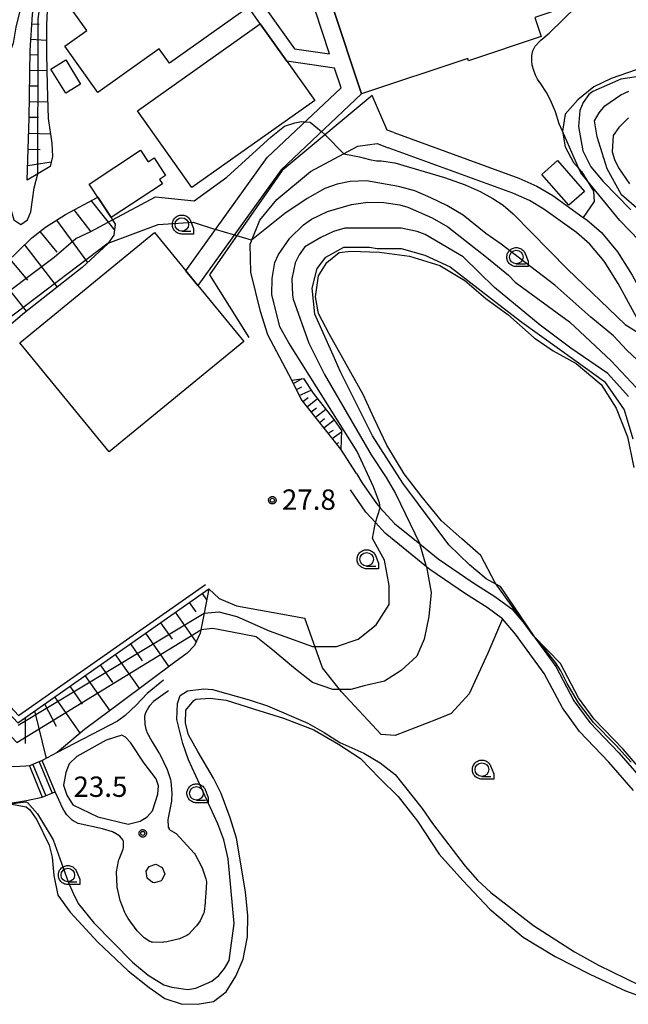
# Model space of a CAD drawing. Extents: x -26000 to -23999, y 100500 to 102000.
# Drawn here: x -25011 to -24899, y 101555 to 101736 of the extents above; entities that cross this region are included whole.
import ezdxf

# ---------------------------------------------------------------- set-up
doc = ezdxf.new("R2010")
doc.units = 0
for name, color, linetype in [('2106000', 3, 'Continuous'), ('2106001', 8, 'Continuous'), ('2214000', 3, 'Continuous'), ('2214111', 3, 'Continuous'), ('2214121', 3, 'Continuous'), ('2214990', 3, 'Continuous'), ('3001000', 4, 'Continuous'), ('3003000', 7, 'Continuous'), ('5101000', 4, 'Continuous'), ('6101110', 6, 'Continuous'), ('6101121', 6, 'Continuous'), ('6101990', 6, 'Continuous'), ('6110000', 1, 'Continuous'), ('6130000', 3, 'Continuous'), ('6301000', 3, 'Continuous'), ('6331000', 3, 'Continuous'), ('7101000', 2, 'Continuous'), ('7101001', 8, 'Continuous'), ('7102000', 6, 'Continuous'), ('7102001', 8, 'Continuous'), ('7312000', 1, 'Continuous'), ('CLIP_BOX', 4, 'Continuous')]:
    doc.layers.add(name, color=color, linetype=linetype)
doc.styles.add('PlotAnnotation', font='MS Gothic.ttf')

# ---------------------------------------------------------------- blocks, each defined once
blk = doc.blocks.new('633100')
at = {"layer": '6331000'}
blk.add_lwpolyline([(0, -0.5), (0.67, -0.5)], dxfattribs=at)
blk.add_circle((0, 0), 0.5, dxfattribs=at)
at = {"layer": 'CLIP_BOX'}
blk.add_lwpolyline([(0.87, -0.3), (0.87, -0.7), (0, -0.7), (-0.074, -0.695), (-0.146, -0.684), (-0.216, -0.666), (-0.282, -0.64), (-0.35, -0.606), (-0.414, -0.564), (-0.469, -0.521), (-0.52, -0.469), (-0.568, -0.408), (-0.608, -0.35), (-0.64, -0.281), (-0.666, -0.214), (-0.686, -0.144), (-0.697, -0.071), (-0.699, 0.003), (-0.695, 0.075), (-0.684, 0.148), (-0.665, 0.216), (-0.64, 0.281), (-0.606, 0.349), (-0.565, 0.412), (-0.522, 0.467), (-0.467, 0.52), (-0.41, 0.568), (-0.349, 0.607), (-0.283, 0.641), (-0.215, 0.665), (-0.148, 0.684), (-0.072, 0.696), (0, 0.7), (0.074, 0.696), (0.147, 0.685), (0.219, 0.666), (0.283, 0.639), (0.355, 0.605), (0.416, 0.562), (0.472, 0.518), (0.525, 0.463), (0.57, 0.407), (0.609, 0.346), (0.646, 0.273)], close=True, dxfattribs=at)
blk = doc.blocks.new('731200')
at = {"layer": '7312000'}
blk.add_circle((0, 0), 0.15, dxfattribs=at)
at = {"layer": 'CLIP_BOX'}
blk.add_lwpolyline([(-0.209, -0.178), (-0.219, -0.166), (-0.237, -0.14), (-0.251, -0.113), (-0.258, -0.094), (-0.265, -0.075), (-0.269, -0.057), (-0.273, -0.031), (-0.275, -0.008), (-0.274, 0.024), (-0.27, 0.054), (-0.266, 0.071), (-0.261, 0.088), (-0.255, 0.104), (-0.246, 0.124), (-0.239, 0.136), (-0.228, 0.154), (-0.219, 0.166), (-0.202, 0.187), (-0.189, 0.199), (-0.169, 0.217), (-0.151, 0.23), (-0.135, 0.239), (-0.113, 0.251), (-0.101, 0.256), (-0.082, 0.262), (-0.056, 0.269), (-0.04, 0.272), (-0.016, 0.275), (0.004, 0.275), (0.022, 0.274), (0.042, 0.272), (0.065, 0.267), (0.079, 0.264), (0.108, 0.253), (0.121, 0.247), (0.143, 0.235), (0.16, 0.224), (0.18, 0.208), (0.194, 0.194), (0.206, 0.182), (0.222, 0.162), (0.233, 0.146), (0.249, 0.116), (0.257, 0.097), (0.264, 0.075), (0.269, 0.057), (0.273, 0.032), (0.275, 0.014), (0.275, -0.008), (0.274, -0.023), (0.271, -0.048), (0.267, -0.067), (0.261, -0.088), (0.249, -0.117), (0.23, -0.151), (0.219, -0.166), (0.204, -0.184), (0.189, -0.199), (0.172, -0.215), (0.154, -0.228), (0.136, -0.239), (0.124, -0.246), (0.107, -0.253), (0.09, -0.26), (0.071, -0.266), (0.044, -0.271), (0.028, -0.274), (0.009, -0.275), (-0.009, -0.275), (-0.024, -0.274), (-0.041, -0.272), (-0.063, -0.268), (-0.086, -0.261), (-0.101, -0.256), (-0.115, -0.25), (-0.133, -0.241), (-0.148, -0.231), (-0.17, -0.216), (-0.182, -0.206), (-0.197, -0.192)], close=True, dxfattribs=at)

msp = doc.modelspace()

# ---------------------------------------------------------------- linework, layer by layer
at = {"layer": '2106000', "flags": 128}
for points in [[(-24942.08, 101715.3), (-24943.34, 101715.73), (-24946.06, 101722.1), (-24962.66, 101708.29), (-24976.06, 101689.08), (-24968.8, 101677.51)], [(-24942.08, 101715.3), (-24919.06, 101706.89), (-24915.74, 101705.44), (-24912.79, 101703.68), (-24907.19, 101699.66), (-24906.57, 101699.21), (-24903.82, 101696.85), (-24900.9, 101693.33), (-24898.2, 101688.98), (-24893.58, 101680.55), (-24892.21, 101678.04), (-24889.89, 101673.97), (-24887.62, 101671.41), (-24884.77, 101669.37), (-24881.33, 101668.17), (-24877.13, 101666.96), (-24867.58, 101664.94)], [(-24965.28, 101678.03), (-24966.66, 101682.3), (-24968.46, 101689.56), (-24968.58, 101694.74), (-24966.77, 101699.15), (-24963.67, 101702.94), (-24957.45, 101708.09), (-24948.71, 101712.78), (-24945.14, 101713.26), (-24943.11, 101712.48)], [(-24868.22, 101662.01), (-24877.86, 101664.05), (-24882.24, 101665.31), (-24886.16, 101666.68), (-24889.64, 101669.16), (-24892.34, 101672.22), (-24894.83, 101676.58), (-24896.21, 101679.09), (-24900.8, 101687.47), (-24903.34, 101691.58), (-24905.97, 101694.74), (-24908.42, 101696.85), (-24914.44, 101701.17), (-24917.12, 101702.77), (-24920.17, 101704.11), (-24943.11, 101712.48)], [(-24948.97, 101652.44), (-24947.99, 101650.77), (-24945.28, 101646.88), (-24944.59, 101646.12), (-24941.98, 101643.25), (-24937.33, 101639.48), (-24933.93, 101636.72), (-24927.51, 101632.33), (-24923.47, 101629.78), (-24920.36, 101627.46), (-24917.69, 101624.37), (-24912.26, 101616.86), (-24908.92, 101610.55), (-24905.97, 101606.51), (-24900.62, 101600.92), (-24896.12, 101595.74)], [(-24897.93, 101594.01), (-24902.46, 101599.23), (-24907.89, 101604.9), (-24911.05, 101609.22), (-24914.39, 101615.54), (-24919.66, 101622.82), (-24922.07, 101625.62), (-24924.89, 101627.72), (-24928.88, 101630.24), (-24935.43, 101634.72), (-24936.05, 101635.22), (-24943.71, 101641.43), (-24945.48, 101643.38), (-24947.24, 101645.32), (-24950.1, 101649.42)], [(-24984.54, 101614.33), (-24987.53, 101611.86), (-24989.54, 101609.75), (-24991.55, 101607.8), (-24992.97, 101606.78), (-25004.08, 101600.98), (-25006.84, 101599.54)], [(-24983.59, 101612.36), (-24983.8, 101612.22), (-24986.35, 101610.39), (-24987.04, 101609.67), (-24987.09, 101609.61), (-24987.24, 101609.41), (-24987.84, 101608.3), (-24988, 101607.69), (-24987.97, 101606.18), (-24987.7, 101605.07), (-24987.66, 101604.97), (-24987.57, 101604.74), (-24986.62, 101602.98), (-24985.35, 101600.97), (-24985.33, 101600.94), (-24985.21, 101600.72), (-24983.84, 101597.9), (-24983.21, 101596), (-24983.2, 101595.96), (-24983.15, 101595.71), (-24982.97, 101593.45), (-24983.03, 101592.34), (-24983.04, 101592.27), (-24983.07, 101592.03), (-24983.67, 101588.96), (-24983.67, 101588.91), (-24983.71, 101588.64), (-24983.65, 101587.21), (-24983.49, 101586.9), (-24983.45, 101586.85), (-24983.28, 101586.69), (-24982.5, 101586.25), (-24982.4, 101586.19), (-24982.19, 101586.05), (-24978.88, 101582.47), (-24978.83, 101582.4), (-24978.69, 101582.19), (-24977.51, 101579.98), (-24977.5, 101579.95), (-24977.4, 101579.72), (-24976.7, 101577.71), (-24976.65, 101577.47), (-24976.64, 101577.42), (-24976.62, 101577.18), (-24976.69, 101575.06), (-24976.83, 101573.68), (-24976.83, 101573.56), (-24976.85, 101573.31), (-24977.02, 101571.69), (-24977.05, 101571.58), (-24977.12, 101571.34), (-24977.78, 101570), (-24978.44, 101569.06), (-24978.5, 101568.99), (-24978.66, 101568.78), (-24979.87, 101567.52), (-24979.97, 101567.45), (-24980.03, 101567.4), (-24980.23, 101567.27)], [(-24992.16, 101604.2), (-24995.06, 101603.27), (-25000.46, 101600.26), (-25001.88, 101598.91), (-25002.48, 101597.29), (-25002.96, 101594.99), (-25002.3, 101593.13), (-25001.2, 101591.34), (-24996.64, 101589.14), (-24991.01, 101587.78), (-24988.8, 101588.36), (-24987.55, 101589.13), (-24986.57, 101590.24), (-24985.55, 101593.34), (-24985.44, 101594.87), (-24985.87, 101596.14), (-24988.07, 101599.02), (-24990.58, 101602.85), (-24991.5, 101603.84), (-24992.16, 101604.2)], [(-24980.23, 101567.27), (-24981.58, 101566.66), (-24983.93, 101566.1), (-24984.44, 101566.02), (-24984.5, 101566.02), (-24984.76, 101565.99), (-24986.52, 101566.01), (-24986.75, 101566.06), (-24986.78, 101566.07), (-24987.03, 101566.16), (-24988.05, 101566.82), (-24989.35, 101568.14), (-24991.02, 101570.38), (-24991.53, 101571.26), (-24991.64, 101571.49), (-24992.49, 101573.71), (-24993, 101575.91), (-24993.02, 101575.99), (-24993.05, 101576.24), (-24993.15, 101579.03), (-24992.83, 101580.99), (-24992.8, 101581.09), (-24992.71, 101581.32), (-24991.94, 101583.17), (-24991.92, 101583.25), (-24991.86, 101583.51), (-24991.91, 101584.63), (-24991.91, 101584.66), (-24992.01, 101584.88), (-24992.56, 101585.55), (-24993.56, 101586.19), (-24993.61, 101586.22), (-24993.91, 101586.36), (-24995.77, 101586.9), (-25000.23, 101587.91), (-25001.17, 101588.39), (-25001.36, 101588.54), (-25002.3, 101589.54), (-25002.86, 101590.39), (-25002.92, 101590.48), (-25003.04, 101590.7), (-25004.41, 101593.65), (-25004.46, 101593.75)], [(-24987.13, 101579.99), (-24985.91, 101580.39), (-24984.75, 101579.83), (-24984.3, 101578.63), (-24984.82, 101577.45), (-24984.96, 101577.33), (-24986.19, 101576.97), (-24986.52, 101577.03), (-24987.52, 101577.84), (-24987.68, 101579.12), (-24987.13, 101579.99)]]:
    msp.add_lwpolyline(points, dxfattribs=at)
at = {"layer": '2106001'}
msp.add_lwpolyline([(-25009.22, 101598.55), (-25009.9, 101598.5), (-25012.11, 101598.36), (-25014.24, 101598.44)], dxfattribs=at)
at = {"layer": '2106001', "flags": 128}
for points in [[(-25006.84, 101599.54), (-25009.22, 101598.55)], [(-25015.26, 101592.15), (-25013.14, 101591.63), (-25009.75, 101592.17), (-25006.84, 101592.76)], [(-25006.84, 101592.76), (-25004.46, 101593.75)]]:
    msp.add_lwpolyline(points, dxfattribs=at)
at = {"layer": '2214000', "flags": 128}
for points in [[(-25006.84, 101599.54), (-25009.22, 101598.55)], [(-25006.84, 101592.76), (-25004.46, 101593.75)]]:
    msp.add_lwpolyline(points, dxfattribs=at)
at = {"layer": '2214111', "flags": 128}
msp.add_lwpolyline([(-25004.46, 101593.75), (-25006.84, 101599.54)], dxfattribs=at)
at = {"layer": '2214121', "flags": 128}
msp.add_lwpolyline([(-25009.22, 101598.55), (-25006.84, 101592.76)], dxfattribs=at)
at = {"layer": '2214990', "flags": 128}
for points in [[(-25008.59, 101598.82), (-25006.2, 101593.03)], [(-25007.43, 101599.29), (-25005.05, 101593.5)]]:
    msp.add_lwpolyline(points, dxfattribs=at)
at = {"layer": '3001000', "flags": 128}
msp.add_lwpolyline([(-24879.94, 101757.85), (-24908.75, 101748.24), (-24906.43, 101741.29), (-24910.39, 101739.97), (-24909.93, 101738.58), (-24916.11, 101736.52), (-24914.94, 101733.01), (-24928.35, 101728.54), (-24928.49, 101728.97), (-24948.03, 101722.45), (-24953.51, 101738.88), (-24943.07, 101742.36), (-24943.94, 101744.97), (-24936.44, 101747.47), (-24936.44, 101747.47), (-24936.89, 101748.81), (-24912.68, 101756.89), (-24912.09, 101755.12), (-24905.75, 101757.23), (-24906.6, 101759.77), (-24886.22, 101766.57)], dxfattribs=at)
for points in [[(-24966.1, 101742.8), (-24964.95, 101741.18), (-24966.84, 101739.84), (-24968.87, 101738.4), (-24983.42, 101728.08), (-24985.3, 101730.73), (-24996.61, 101722.71), (-25002.67, 101731.25), (-24998.62, 101734.12), (-25003.95, 101741.64), (-24990.12, 101751.45), (-24992.5, 101754.81), (-24979.08, 101764.33), (-24968.11, 101748.86), (-24969.63, 101747.78), (-24966.1, 101742.8)], [(-24961.81, 101728.45), (-24956.65, 101721.18), (-24979.27, 101705.14), (-24989.33, 101719.33), (-24966.72, 101735.37), (-24961.81, 101728.45)], [(-25005.27, 101726.99), (-25002.53, 101728.68), (-24999.78, 101724.23), (-25002.52, 101722.54), (-25005.27, 101726.99)], [(-24994.13, 101699.66), (-24998.18, 101705.79), (-24988.74, 101712.02), (-24987.34, 101709.9), (-24986.25, 101710.62), (-24984.12, 101707.38), (-24985.23, 101706.66), (-24984.71, 101705.87), (-24994.13, 101699.66)], [(-24914.85, 101707.59), (-24911.94, 101710.14), (-24906.96, 101704.43), (-24909.87, 101701.89), (-24914.85, 101707.59)], [(-24980.42, 101689.81), (-24978.2, 101687.1), (-24969.73, 101676.77), (-24994.51, 101656.44), (-25010.98, 101676.52), (-24986.2, 101696.86), (-24980.42, 101689.81)]]:
    msp.add_lwpolyline(points, close=True, dxfattribs=at)
at = {"layer": '3003000', "flags": 128}
msp.add_lwpolyline([(-24974.96, 101697.41), (-24965.44, 101710.67), (-24951.81, 101723.54), (-24953.03, 101727.17), (-24961.81, 101728.45), (-24966.72, 101735.37), (-24968.87, 101738.4), (-24966.84, 101739.84), (-24960.4, 101730.76), (-24953.91, 101729.82), (-24956.59, 101737.85), (-24953.51, 101738.88), (-24948.03, 101722.45), (-24962.87, 101708.43), (-24978.2, 101687.1), (-24980.42, 101689.81), (-24974.96, 101697.41)], close=True, dxfattribs=at)
at = {"layer": '5101000', "flags": 128}
for points in [[(-24945.69, 101662.55), (-24947.71, 101666.99), (-24954.01, 101678.21), (-24955.98, 101681.94), (-24956.53, 101685), (-24955.95, 101688.88), (-24954.43, 101691.35), (-24952.14, 101693.2), (-24950.01, 101693.44), (-24944.76, 101693.26), (-24939.2, 101692.52), (-24933.6, 101690.81), (-24929.02, 101688.01), (-24925.17, 101684.68), (-24921.11, 101681.73), (-24916.25, 101677.47), (-24912.74, 101675.04), (-24908.48, 101672.69), (-24903.93, 101668.87), (-24901.15, 101664.47), (-24899.04, 101659.22), (-24897.87, 101653.57)], [(-24923.4, 101632.28), (-24926.06, 101637.34), (-24929.58, 101640.38), (-24933.33, 101643.69), (-24936.9, 101648.06), (-24940.2, 101652.4), (-24943.39, 101657.67), (-24945.69, 101662.55)], [(-24916.35, 101622.52), (-24917.69, 101624.37), (-24923.4, 101632.28)], [(-24895.39, 101596.42), (-24899.88, 101601.59), (-24905.21, 101607.15), (-24908.07, 101611.08), (-24911.41, 101617.39), (-24916.35, 101622.52)], [(-25004, 101574.73), (-25001.7, 101571.55), (-24996.6, 101566.04), (-24991.03, 101560.73), (-24987.13, 101557.68), (-24984.26, 101555.68), (-24981.28, 101554.69), (-24978.25, 101554.58), (-24975.33, 101555.09), (-24973, 101556.89), (-24971.19, 101559.78), (-24969.85, 101562.93), (-24969.07, 101567.03), (-24968.96, 101571), (-24969.4, 101575.28), (-24970.07, 101579.39), (-24971.1, 101585.2), (-24972.22, 101588.97), (-24973.87, 101593.44), (-24975.32, 101596.26), (-24978.2, 101601.16), (-24979.9, 101604.26), (-24980.49, 101606.39), (-24980.42, 101608.83), (-24978.95, 101610.6), (-24978.53, 101610.81), (-24975.94, 101611), (-24972.99, 101610.68), (-24967.76, 101609), (-24962.4, 101607.31), (-24956.85, 101605.17), (-24952.31, 101602.56), (-24948.22, 101599.88), (-24944.64, 101596.24), (-24941.31, 101592.88), (-24937.71, 101588.36)], [(-25013.14, 101591.63), (-25009.81, 101590.99), (-25009.12, 101590.43), (-25007.86, 101588.62), (-25005.56, 101583.93), (-25005.02, 101581.72), (-25004.7, 101578.33), (-25004, 101574.73)], [(-24937.71, 101588.36), (-24933.75, 101582.23), (-24929.38, 101577.39), (-24924.41, 101572.14), (-24918.27, 101566.96), (-24912.38, 101563.39), (-24906, 101560.11), (-24899.42, 101557.09), (-24893.44, 101554.91)]]:
    msp.add_lwpolyline(points, dxfattribs=at)
at = {"layer": '6101110', "flags": 128}
for points in [[(-25009.6, 101706.49), (-25009.24, 101717.95), (-25009.08, 101730.45), (-25008.62, 101737.04), (-25008.02, 101741.52), (-25007.22, 101745.77), (-25006.13, 101748.94), (-25004.48, 101753.14), (-25002.45, 101756.24), (-25000.06, 101759.02), (-24996.59, 101761.52), (-24991.63, 101764.47), (-24986.87, 101766.55), (-24981.86, 101768.11), (-24977.12, 101768.98), (-24966.19, 101770.87)], [(-25057.48, 101672.45), (-25047.5, 101661.74), (-25046.68, 101661.71), (-25044.84, 101662.43), (-25013.54, 101691.23), (-25011.16, 101693.56), (-25008.74, 101695.86), (-25006.26, 101697.86), (-25002.57, 101700.22), (-24996.58, 101703.38)], [(-24951.87, 101656.93), (-24959.17, 101666.13), (-24960.86, 101669.63)], [(-25043.5, 101640.84), (-25011.35, 101606.5), (-24976.18, 101631.17)]]:
    msp.add_lwpolyline(points, dxfattribs=at)
at = {"layer": '6101121', "flags": 128}
for points in [[(-24966.19, 101770.87), (-24971.73, 101768.88), (-24973.79, 101768.4), (-24978.71, 101767.25), (-24983.21, 101765.88), (-24988.68, 101763.45), (-24993.15, 101760.88), (-24996.5, 101758.27), (-24999.49, 101755.73), (-25002.04, 101752.56), (-25003.71, 101749.58), (-25004.85, 101745.83), (-25005.79, 101740.54), (-25006.05, 101735.18), (-25006.05, 101729.81), (-25005.94, 101724.05), (-25005.78, 101717.86), (-25005.11, 101713.33), (-25004.94, 101710.86), (-25005.41, 101709.07), (-25007.66, 101707.69), (-25009.6, 101706.49)], [(-24996.58, 101703.38), (-24994.13, 101699.66), (-24993.88, 101699.22), (-24993.42, 101698.4), (-24993.67, 101696.39), (-24994.69, 101694.88), (-24994.74, 101694.8), (-24999.49, 101690.44), (-25010.13, 101682.08), (-25020.96, 101672.87), (-25034.84, 101663.02), (-25042.56, 101656.57), (-25045.15, 101654.44), (-25046.89, 101653.5), (-25047.91, 101653.52), (-25048.85, 101654.1), (-25050.32, 101656.81), (-25050.55, 101657.5), (-25051.3, 101659.73), (-25051.62, 101661.43), (-25052.01, 101662.88), (-25054.18, 101667.67), (-25054.4, 101668.16), (-25057.48, 101672.45)], [(-24960.86, 101669.63), (-24958.72, 101669.98), (-24956.97, 101667.27), (-24953.13, 101662.38), (-24951.72, 101660.38), (-24951.87, 101656.93)], [(-24976.18, 101631.17), (-24977.05, 101626.71), (-24977.66, 101623.6), (-24977.78, 101623), (-24978.78, 101620.72), (-24980.17, 101619.31), (-24982.42, 101617.64), (-24992.38, 101610.2), (-24999.05, 101605.22), (-25004.08, 101600.98), (-25006.84, 101599.54), (-25009.22, 101598.55), (-25009.9, 101598.5), (-25012.11, 101598.36), (-25014.24, 101598.44), (-25015.31, 101599.44), (-25015.64, 101599.99), (-25018.51, 101605.44), (-25019.3, 101606.56), (-25020.27, 101607.63), (-25038.49, 101623.57), (-25043.5, 101640.84)]]:
    msp.add_lwpolyline(points, dxfattribs=at)
at = {"layer": '6101990', "flags": 128}
for points in [[(-25008.73, 101735.34), (-25007.39, 101735.25)], [(-25008.93, 101732.51), (-25006.05, 101732.31)], [(-25009.09, 101729.66), (-25007.57, 101729.64)], [(-25009.13, 101726.79), (-25005.99, 101726.75)], [(-25009.16, 101723.92), (-25007.55, 101723.9)], [(-25009.2, 101721.03), (-25005.86, 101720.99)], [(-25009.24, 101718.14), (-25007.52, 101718.11)], [(-25009.33, 101715.21), (-25005.37, 101715.09)], [(-25009.42, 101712.24), (-25007.22, 101712.17)], [(-25009.52, 101709.24), (-25005.19, 101709.89)], [(-24997.83, 101702.72), (-24993.55, 101697.33)], [(-25001.02, 101701.03), (-24997.93, 101696.98)], [(-25004.21, 101699.17), (-24998.54, 101691.31)], [(-25007.28, 101697.04), (-25004.14, 101693.22)], [(-25010.1, 101694.57), (-25004.13, 101686.79)], [(-25012.79, 101691.97), (-25009.57, 101688.06)], [(-25015.49, 101689.45), (-25009.79, 101682.34)], [(-24960.58, 101669.06), (-24959, 101669.93)], [(-24960.04, 101667.93), (-24959.03, 101668.42)], [(-24959.5, 101666.81), (-24957.33, 101667.83)], [(-24958.86, 101665.74), (-24957.89, 101666.47)], [(-24958.08, 101664.76), (-24956.17, 101666.25)], [(-24957.31, 101663.78), (-24956.36, 101664.53)], [(-24956.53, 101662.8), (-24954.64, 101664.3)], [(-24955.75, 101661.82), (-24954.84, 101662.6)], [(-24954.98, 101660.85), (-24953.1, 101662.33)], [(-24954.2, 101659.87), (-24953.19, 101660.45)], [(-24953.42, 101658.89), (-24951.73, 101660.1)], [(-24952.65, 101657.91), (-24952.23, 101658.15)], [(-24979.76, 101628.66), (-24978.55, 101626.94)], [(-24977.38, 101630.33), (-24976.57, 101629.17)], [(-24982.34, 101626.85), (-24978.5, 101621.37)], [(-24985.07, 101624.93), (-24982.93, 101621.89)], [(-24987.84, 101622.99), (-24983.51, 101616.82)], [(-24990.61, 101621.05), (-24988.42, 101617.92)], [(-24993.39, 101619.1), (-24988.95, 101612.76)], [(-24996.18, 101617.14), (-24993.93, 101613.93)], [(-24998.98, 101615.18), (-24994.42, 101608.68)], [(-25001.78, 101613.21), (-24999.48, 101609.92)], [(-25004.6, 101611.24), (-24999.88, 101604.51)], [(-25008.25, 101608.67), (-25006.13, 101599.91)], [(-25006.43, 101609.95), (-25004.29, 101605.86)], [(-25009.99, 101607.45), (-25009.99, 101602.67)]]:
    msp.add_lwpolyline(points, dxfattribs=at)
at = {"layer": '6110000', "flags": 128}
for points in [[(-24960.86, 101669.63), (-24965.28, 101678.03), (-24966.66, 101682.3), (-24968.46, 101689.56)], [(-24916.35, 101622.52), (-24917.69, 101624.37), (-24923.4, 101632.28)], [(-25015.26, 101592.15), (-25013.14, 101591.63), (-25009.75, 101592.17), (-25006.84, 101592.76)]]:
    msp.add_lwpolyline(points, dxfattribs=at)
at = {"layer": '6130000', "flags": 128}
msp.add_lwpolyline([(-25050.55, 101657.5), (-25051.03, 101654.33), (-25050.95, 101652.58), (-25050.5, 101650.78), (-25049.73, 101649.38), (-25045.95, 101645.47), (-25011.21, 101607.82), (-24976.75, 101631.99)], dxfattribs=at)
at = {"layer": '6301000', "flags": 128}
for points in [[(-24897.47, 101726.87), (-24902.03, 101725.25), (-24905.24, 101723.74), (-24908.21, 101721.3), (-24910.51, 101718.7), (-24911.04, 101715.55), (-24910.56, 101712.65), (-24908.98, 101709.78), (-24907.99, 101708.64), (-24907.53, 101708.11), (-24906.52, 101706.49), (-24905.29, 101704.5), (-24905.21, 101702.59), (-24907.19, 101699.66)], [(-24948.97, 101652.44), (-24951.87, 101656.93)], [(-24976.18, 101631.17), (-24974.25, 101629.37), (-24971.09, 101628.06), (-24958.46, 101625.76)], [(-24922.07, 101625.62), (-24924.75, 101619.32), (-24928.22, 101611.81), (-24931.53, 101608.2), (-24934.21, 101607.11), (-24941.86, 101604.12), (-24944.43, 101604.35), (-24951.76, 101612.2), (-24955.21, 101616.64), (-24958.46, 101625.76)]]:
    msp.add_lwpolyline(points, dxfattribs=at)
at = {"layer": '7101000', "flags": 128}
for points in [[(-24893.27, 101691.63), (-24900.45, 101699.08), (-24906.52, 101706.49), (-24907.64, 101707.85), (-24907.99, 101708.64), (-24911.04, 101715.55), (-24911.63, 101716.89), (-24912.34, 101719.13), (-24913.23, 101721.29), (-24913.94, 101722.67), (-24915, 101724.31), (-24915.63, 101725.15), (-24915.99, 101725.9), (-24916.31, 101726.76), (-24916.6, 101727.71), (-24916.7, 101728.6), (-24916.66, 101729.49), (-24916.49, 101730.37), (-24916.03, 101731.25), (-24915.03, 101732.34), (-24913.49, 101733.64), (-24908.41, 101738.62)], [(-24993.88, 101699.22), (-24986.01, 101703.46), (-24978.84, 101702.69), (-24972.87, 101707.1), (-24964.69, 101714.49), (-24962.25, 101716.45), (-24960.35, 101717.1), (-24959.08, 101717.32), (-24958.51, 101717.28)], [(-24954.72, 101714.9), (-24955.42, 101715.47)], [(-24951.3, 101711.39), (-24948.43, 101710.82), (-24946.6, 101710.34), (-24945.27, 101710.1), (-24944.42, 101710.11), (-24941.88, 101709.71), (-24932.76, 101707.01), (-24928.94, 101705.66), (-24926.18, 101704.41), (-24923.84, 101703.16), (-24921.93, 101701.9), (-24920.12, 101700.33), (-24910.1, 101690.13), (-24899.48, 101679.92), (-24897.53, 101678.67), (-24896.18, 101679.1)]]:
    msp.add_lwpolyline(points, dxfattribs=at)
at = {"layer": '7101001', "flags": 128}
for points in [[(-24958.51, 101717.28), (-24957.49, 101717.22), (-24955.42, 101715.47)], [(-24954.72, 101714.9), (-24951.3, 101711.39)], [(-25070.8, 101657.86), (-25069.24, 101656.27), (-25062.16, 101656.49), (-25056.86, 101658.04), (-25057.56, 101664.46), (-25057.74, 101666.21), (-25054.18, 101667.67), (-25053.91, 101667.78), (-25050.96, 101664.75), (-25047.8, 101660.7), (-25045.39, 101661.12), (-25043.55, 101662.68), (-25041.86, 101663.9), (-25038.55, 101667.14), (-25029.13, 101673.95), (-25004.64, 101692.3), (-25000.64, 101695.76), (-24997.9, 101697.05), (-24993.88, 101699.22)]]:
    msp.add_lwpolyline(points, dxfattribs=at)
at = {"layer": '7102000', "flags": 128}
for points in [[(-24990.05, 101773.57), (-24989.51, 101772.58), (-24990.63, 101770.88), (-24994.35, 101767.46), (-24997.19, 101765.22), (-25000.87, 101760.99), (-25004.96, 101755.43), (-25006.53, 101752.56), (-25008.4, 101748.11), (-25011.7, 101734.75), (-25012.21, 101731.78), (-25015.78, 101722.37), (-25016.47, 101719.89), (-25016.87, 101716.93), (-25016.65, 101715.45), (-25015.15, 101712.49), (-25014.28, 101709.54), (-25013.4, 101703.61), (-25012.1, 101699.18), (-25010.82, 101698.34), (-25009.55, 101699.19), (-25008.93, 101700.68), (-25008.32, 101705.13), (-25007.66, 101707.69)], [(-24888.44, 101726.9), (-24900.28, 101725.12), (-24905.45, 101722.86), (-24906.19, 101722.33), (-24907.24, 101720.84), (-24907.86, 101719.36), (-24908.05, 101716.39), (-24907.28, 101711.95), (-24905.78, 101709), (-24903.54, 101706.26), (-24898.44, 101701.08)], [(-24893.28, 101697.87), (-24900.13, 101703.83), (-24902.81, 101708.59), (-24904.65, 101714.51), (-24905.1, 101717.47), (-24904.26, 101718.96), (-24903.21, 101720.23), (-24900.26, 101722.26), (-24898.78, 101722.91)], [(-24898.89, 101718), (-24900.64, 101716.23), (-24901.69, 101714.74), (-24901.88, 101711.77), (-24901.45, 101710.3), (-24900.7, 101708.82), (-24898.67, 101705.87)], [(-24929.33, 101700.05), (-24932.3, 101701.83), (-24935.27, 101703.29), (-24938.25, 101704.54), (-24941.22, 101705.37), (-24947.15, 101706.39), (-24950.11, 101706.26), (-24952.52, 101705.8), (-24954.83, 101705), (-24958.03, 101703.14), (-24962.14, 101700.36), (-24968.28, 101695.45)], [(-24944.59, 101646.12), (-24944.74, 101647.02), (-24945.82, 101649.98), (-24948.86, 101656.49), (-24961.45, 101676.55), (-24963.06, 101679.5), (-24964.58, 101685.42), (-24964.5, 101688.38), (-24963.99, 101691.35), (-24963.36, 101692.84), (-24961.26, 101695.81), (-24958.74, 101698.27), (-24957.27, 101699.33), (-24954.31, 101700.73), (-24949.87, 101702.03), (-24946.87, 101702.47), (-24943.95, 101702.39), (-24940.98, 101701.98), (-24939.5, 101701.57), (-24935.04, 101699.59), (-24932.17, 101697.92), (-24925.04, 101692.35), (-24920.99, 101688.99), (-24919.72, 101687.73), (-24909.72, 101680.39), (-24902.05, 101673.24), (-24897.46, 101668.3)], [(-24896.33, 101672.54), (-24899.2, 101675.17), (-24901.65, 101677.8), (-24905.81, 101681.26), (-24912.41, 101687.15), (-24922.3, 101694.7), (-24925.17, 101696.69), (-24929.33, 101700.05)], [(-24994.69, 101694.88), (-24985.49, 101698.32), (-24979.08, 101698.76), (-24974.96, 101697.41)], [(-24898.86, 101666.61), (-24902.69, 101670.9), (-24909.47, 101675.52), (-24915.13, 101679.81), (-24923.52, 101686.75), (-24929.34, 101692.39), (-24936.29, 101696.51), (-24937.77, 101697.03), (-24940.74, 101697.65), (-24951.11, 101697.68), (-24953.21, 101697.07), (-24955.55, 101695.96), (-24958.5, 101694.25), (-24959.55, 101692.76), (-24960.28, 101691.27), (-24960.9, 101688.3), (-24960.77, 101685.34), (-24960.66, 101684.6), (-24957.75, 101676.47), (-24954.85, 101670.67), (-24946.28, 101655.9), (-24943.5, 101651.69), (-24941.79, 101648.74), (-24937.33, 101639.48)], [(-24923.17, 101631.96), (-24925.08, 101633.05), (-24928.14, 101635.59), (-24931.99, 101639.28), (-24940.43, 101650.65), (-24945.99, 101659.4), (-24952, 101671.32), (-24953.29, 101674.27), (-24956.67, 101681.79), (-24957.14, 101686.62), (-24956.24, 101690.26), (-24954.59, 101692.34), (-24951.27, 101694.19), (-24948.2, 101694.19)], [(-24948.2, 101694.19), (-24946.59, 101694.14), (-24945.16, 101693.91), (-24940.72, 101693.94), (-24936.37, 101692.7), (-24931.69, 101690.55), (-24922.77, 101683.62), (-24918.51, 101680.37), (-24908.76, 101673.33), (-24903.27, 101669.39), (-24899.67, 101664.17), (-24898.05, 101658.84)], [(-24977.05, 101626.71), (-24974.32, 101626.96), (-24971.01, 101626.07), (-24965.04, 101623.42), (-24957.09, 101620.55), (-24952.67, 101620.55), (-24948.69, 101621.88), (-24945.37, 101624.53), (-24942.94, 101628.28), (-24942.94, 101631.81), (-24943.83, 101636.45), (-24946.04, 101640.43), (-24945.48, 101643.38)], [(-24936.05, 101635.22), (-24935.21, 101630.49), (-24935.65, 101626.07), (-24936.53, 101621.88), (-24937.86, 101618.79), (-24940.73, 101616.14), (-24943.83, 101614.15), (-24947.58, 101613.27), (-24950.01, 101612.6), (-24953.33, 101612.6), (-24957.09, 101613.93), (-24960.18, 101616.36), (-24964.38, 101619.89), (-24967.47, 101622.32), (-24971.89, 101623.2), (-24975.43, 101623.86), (-24977.66, 101623.6)], [(-24898.37, 101599.2), (-24901.19, 101602.34), (-24905.3, 101606.54), (-24908.07, 101610.15), (-24910.17, 101613.75), (-24911.35, 101616.06), (-24912.31, 101617.62), (-24914.23, 101619.97), (-24916.12, 101622.27)], [(-25009.56, 101591.76), (-25007.74, 101589.7), (-25004.85, 101584.93), (-25002.06, 101577.16), (-25001.18, 101575.07), (-25000.24, 101573.19), (-24997.36, 101569.61), (-24990.22, 101562.35), (-24987.34, 101559.94), (-24984.47, 101558.16), (-24982.99, 101557.74), (-24980.02, 101557.34), (-24978.54, 101557.56), (-24975.59, 101558.85), (-24974.32, 101559.92), (-24973.27, 101561.2), (-24972.44, 101562.68), (-24971.51, 101569.49), (-24972.61, 101581.37), (-24973.43, 101584.91), (-24974.51, 101587.86), (-24979.88, 101599.68), (-24980.96, 101602.64), (-24982.05, 101607.08), (-24981.96, 101610.04), (-24981.44, 101611.53), (-24980.07, 101612.38), (-24977.11, 101612.72), (-24975.52, 101612.63), (-24968.74, 101610.74), (-24965.34, 101609.62), (-24957.91, 101606.39), (-24954.94, 101604.72), (-24952.06, 101602.83), (-24947.61, 101600.85), (-24944.63, 101599.07), (-24941.86, 101596.97), (-24936.85, 101590.66), (-24934.99, 101587.92), (-24928.94, 101580.02), (-24926.7, 101577.49), (-24924.25, 101575.18), (-24916.38, 101569.13), (-24908.83, 101564.28), (-24904.37, 101561.77), (-24896.83, 101558.11)]]:
    msp.add_lwpolyline(points, dxfattribs=at)
at = {"layer": '7102001', "flags": 128}
for points in [[(-25007.66, 101707.69), (-25007.63, 101732.42), (-25007.63, 101736.27), (-25006.38, 101744.85), (-25004.73, 101750.25), (-25002.73, 101753.38), (-24999.08, 101757.43), (-24992.58, 101762.7), (-24984.08, 101766.48), (-24973.79, 101768.4)], [(-24968.28, 101695.45), (-24974.96, 101697.41)], [(-24994.69, 101694.88), (-25045.55, 101656.37), (-25047.91, 101656.71), (-25051.46, 101661.76), (-25054.66, 101658.56), (-25057.7, 101653.84), (-25062.5, 101651.18), (-25072.45, 101645.57), (-25077.09, 101641.61), (-25079.62, 101638.74), (-25081.22, 101633.77), (-25078.27, 101609.19), (-25087.55, 101606.63)], [(-24945.48, 101643.38), (-24944.59, 101646.12)], [(-24936.05, 101635.22), (-24937.33, 101639.48)], [(-25050.41, 101633.91), (-25044.36, 101628.7), (-25042.81, 101629.49), (-25038.49, 101623.57), (-25027.84, 101620.11), (-25011.54, 101602.84), (-24977.66, 101623.6)], [(-24916.12, 101622.27), (-24922.45, 101631.58), (-24923.17, 101631.96)], [(-25011.29, 101606.04), (-24977.05, 101626.71)], [(-25012.74, 101591.56), (-25009.88, 101591.89), (-25009.56, 101591.76)]]:
    msp.add_lwpolyline(points, dxfattribs=at)

# ---------------------------------------------------------------- block references
at = {"layer": '6331000', "xscale": 2.5, "yscale": 2.5, "zscale": 2.5}
for p in [(-24981.14, 101698.34), (-24919.53, 101692.34), (-24947.1, 101636.63), (-24925.87, 101597.85), (-24978.45, 101593.48), (-25002.13, 101578.41)]:
    msp.add_blockref('633100', p, dxfattribs=at)
at = {"layer": '7312000', "xscale": 2.5, "yscale": 2.5, "zscale": 2.5}
for p in [(-24964.47, 101647.51, 27.8), (-24988.33, 101586.09, 23.5)]:
    msp.add_blockref('731200', p, dxfattribs=at)

# ---------------------------------------------------------------- texts
at = {"layer": '7312000', "style": 'PlotAnnotation'}
for s, p in [('27.8', (-24962.7, 101645.75)), ('23.5', (-25001.1, 101592.82))]:
    msp.add_text(s, height=3.75, dxfattribs=at).set_placement(p)

doc.saveas('drawing.dxf')
